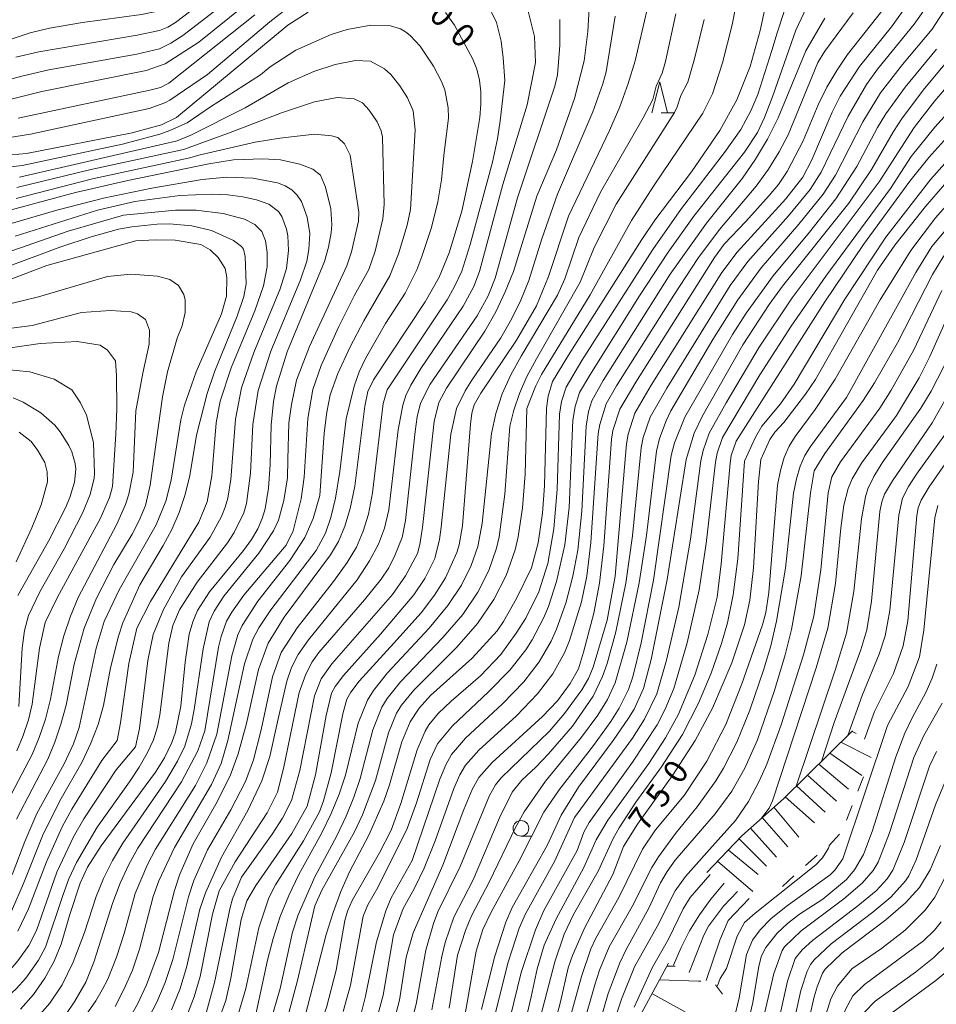
# Model space of a CAD drawing. Units: millimetres. Extents: x -68000 to -66000, y 18000 to 19500.
# Drawn here: x -67456 to -67309, y 18996 to 19154 of the extents above; entities that cross this region are included whole.
import ezdxf

# ---------------------------------------------------------------- set-up
doc = ezdxf.new("R2010")
doc.units = ezdxf.units.MM
for name, color, linetype, lineweight in [('633100_広葉樹林', 7, 'Continuous', 9), ('633200_針葉樹林', 7, 'Continuous', 9), ('710100_等高線（計曲線）', 7, 'Continuous', 20), ('710107_等高線（計曲線）（注記）', 7, 'Continuous', 20), ('710200_等高線（主曲線）', 7, 'Continuous', 9), ('720111_土がけ（崩土）上', 7, 'Continuous', 9), ('720112_土がけ（崩土）下', 7, 'Continuous', 9), ('720199_土がけ（崩土）中', 7, 'Continuous', 9)]:
    doc.layers.add(name, color=color, linetype=linetype, lineweight=lineweight)
doc.styles.add('Style-WORKING', font='txt')

msp = doc.modelspace()

# ---------------------------------------------------------------- linework, layer by layer
at = {"layer": '633100_広葉樹林'}
msp.add_line((-67375.47, 19023.11), (-67373.8, 19023.11), dxfattribs=at)
msp.add_circle((-67375.47, 19024.36), 1.25, dxfattribs=at)
at = {"layer": '633200_針葉樹林'}
msp.add_line((-67353, 19139.07), (-67350.92, 19139.07), dxfattribs=at)
at = {"layer": '633200_針葉樹林', "flags": 128}
msp.add_lwpolyline([(-67354.46, 19139.07), (-67353.21, 19144.07), (-67351.96, 19139.07)], dxfattribs=at)
at = {"layer": '710100_等高線（計曲線）', "flags": 128}
for points in [[(-67456.49, 19147.98), (-67452.77, 19148.85), (-67437.01, 19151.52), (-67433.43, 19152.26), (-67432.1, 19152.81), (-67430.87, 19153.54), (-67420.31, 19161.62)], [(-67410.11, 18994.1), (-67406.7, 19007.35), (-67405.59, 19010.88), (-67404.34, 19014.23), (-67402.94, 19017.4), (-67399.88, 19023.24), (-67397.44, 19028.71), (-67396.53, 19031.31), (-67394.55, 19038.22), (-67393.23, 19041.42), (-67391.81, 19043.6), (-67389.97, 19045.65), (-67383.29, 19051.65), (-67379.3, 19056.03), (-67378.29, 19057.5), (-67376.17, 19061.19), (-67373.77, 19066.12), (-67372.73, 19070.14), (-67372, 19074.91), (-67371.69, 19079.26), (-67371.4, 19091.7), (-67371.1, 19093.63), (-67370.39, 19095.99), (-67367.86, 19100.24), (-67356.11, 19118.76), (-67353.98, 19121.85), (-67348.12, 19129.6), (-67343.59, 19136.26), (-67340.88, 19141.14), (-67338.72, 19146.5), (-67337.1, 19152.28), (-67335.87, 19158.02)], [(-67339.4, 19121.67), (-67335.65, 19125.81), (-67334.18, 19127.59), (-67332.78, 19129.65), (-67330.21, 19134.56), (-67327.79, 19140.36), (-67326.4, 19143.17), (-67324.83, 19145.87), (-67323.1, 19148.45), (-67317.43, 19155.61)], [(-67459.75, 19132.12), (-67454.75, 19132.54), (-67437.79, 19135.86), (-67433.11, 19137.16), (-67430.72, 19138.32), (-67412.86, 19153.12), (-67409.57, 19155.21)], [(-67387.57, 19155.16), (-67386.11, 19153.12), (-67383.2, 19147.7), (-67382.56, 19146.06), (-67382.12, 19144.31), (-67381.9, 19142.43), (-67381.88, 19140.44), (-67382.06, 19138.33), (-67383.23, 19131.29), (-67384.97, 19123.33), (-67386.97, 19116.63), (-67388.6, 19112.75), (-67390.81, 19108.79), (-67399.09, 19096.27), (-67400.05, 19094.37), (-67400.51, 19092.02), (-67402.12, 19079.22), (-67402.86, 19075.64), (-67403.72, 19072.78), (-67404.74, 19070.36), (-67405.99, 19068.2), (-67413.42, 19058.24), (-67416, 19054.06), (-67417.54, 19049.85), (-67419.46, 19041.14)], [(-67360.36, 19154.58), (-67361.81, 19145.63), (-67362.32, 19143.74), (-67363.97, 19139.22), (-67369.6, 19126.02), (-67372.14, 19118.88), (-67374.23, 19112.22), (-67375.5, 19109.05), (-67376.98, 19105.97), (-67378.68, 19103), (-67383.34, 19096.2), (-67384.41, 19094.49), (-67385.8, 19091.69), (-67386.7, 19087.56), (-67388.24, 19072.67), (-67388.53, 19070.68), (-67389.26, 19067.64), (-67390.87, 19064.44), (-67392.65, 19061.81), (-67398, 19055.48)], [(-67369.01, 19026.46), (-67366.24, 19030.94), (-67360.66, 19038.43), (-67358.21, 19042), (-67357.33, 19043.49), (-67355.84, 19046.76), (-67354.6, 19051.41), (-67352.03, 19064.28), (-67348.99, 19083.5), (-67347.7, 19087.69), (-67346.37, 19090.47), (-67339.89, 19101.88), (-67335.67, 19108.37), (-67333.56, 19111.26), (-67322.9, 19124.58), (-67319.25, 19129.99), (-67315.73, 19136.09), (-67314.34, 19138.2), (-67310.75, 19142.97), (-67302.32, 19153.06)], [(-67447.81, 19010.52), (-67446.15, 19015.57), (-67444.96, 19018.14), (-67442.77, 19021.53), (-67434.09, 19033.35), (-67432.65, 19035.65), (-67431.43, 19038.1), (-67430.85, 19039.8), (-67430, 19043.97), (-67429.29, 19051), (-67428.65, 19055.49), (-67428.11, 19057.47), (-67427.34, 19059.3), (-67425.41, 19062.28), (-67419.95, 19068.89), (-67418.68, 19070.67), (-67417.68, 19072.38), (-67416.95, 19074.02), (-67416.48, 19075.58), (-67415.94, 19078.89), (-67415.68, 19082.71), (-67415.54, 19088.98), (-67415.13, 19092.78), (-67414.67, 19095.27), (-67412.98, 19100.78), (-67406.98, 19115.26), (-67406.31, 19117.54), (-67405.91, 19119.83), (-67405.82, 19121.1), (-67405.98, 19123.66), (-67406.81, 19127.15), (-67407.64, 19129.06), (-67408.86, 19130.04), (-67410.91, 19130.85), (-67414.04, 19131.53), (-67416.85, 19131.72), (-67421.54, 19131.56), (-67425.51, 19130.89), (-67438.51, 19128.24), (-67446.89, 19126.3), (-67457.8, 19123.39)], [(-67333.33, 19089.4), (-67329.87, 19093.95), (-67328.26, 19096.33), (-67318.28, 19113.83), (-67315.5, 19117.88), (-67310.62, 19124.05), (-67307.54, 19127.57)], [(-67396, 18992.76), (-67394.94, 18996.81), (-67393.86, 19003.69), (-67392.76, 19007.6), (-67388.01, 19018.45), (-67384.64, 19027.39), (-67383.3, 19030.57), (-67382.21, 19032.49), (-67380.1, 19034.93), (-67372.02, 19042.27), (-67369.61, 19044.78), (-67367.56, 19047.58), (-67366.27, 19049.93), (-67365.43, 19052.58), (-67363.81, 19058.88), (-67362.88, 19063.65), (-67362.19, 19069.67), (-67360.97, 19086.68), (-67360.72, 19088.15), (-67359.64, 19091.54), (-67357.07, 19095.88), (-67344.43, 19115.88), (-67342.89, 19118.01), (-67339.4, 19121.67)], [(-67426.81, 19117.98), (-67430.9, 19118.68), (-67434.07, 19118.69), (-67437.23, 19118.53), (-67451.52, 19114.59), (-67459.84, 19111.47)], [(-67448.73, 19034.7), (-67447.21, 19037.93), (-67446.29, 19040.53), (-67443.59, 19053.26), (-67442.29, 19057.51), (-67439.88, 19062.58), (-67433.97, 19073.02), (-67432.42, 19076.81), (-67431.58, 19080.2), (-67430.02, 19089.83), (-67429.43, 19092.19), (-67427.54, 19097.55), (-67423.51, 19106.86), (-67422.68, 19109.67), (-67422.61, 19112.7), (-67422.91, 19114.14), (-67424.01, 19115.89), (-67425.31, 19117.12), (-67426.81, 19117.98)], [(-67304.78, 19111.49), (-67309.91, 19099.99), (-67311.64, 19096.6), (-67315.28, 19090.54), (-67320.87, 19082.88), (-67322.36, 19080.42), (-67323.01, 19078.84), (-67323.69, 19076.19), (-67324.2, 19072.47), (-67325.04, 19063.63), (-67326.25, 19056.46), (-67328.15, 19050.09), (-67335.12, 19028.79), (-67335.69, 19027.59), (-67336.91, 19025.98)], [(-67456.17, 19061.71), (-67451.25, 19070.38), (-67448.49, 19075.72), (-67447.79, 19077.4), (-67447.05, 19079.84), (-67446.83, 19081.94), (-67446.93, 19082.87), (-67447.5, 19084.74), (-67447.98, 19085.75), (-67449.34, 19087.92), (-67450.22, 19089.02), (-67452.45, 19091), (-67455.29, 19092.69), (-67456.91, 19093.38)], [(-67370.76, 18990.45), (-67369.14, 18996.53), (-67367.89, 19002.01), (-67367.23, 19003.99), (-67365.28, 19008.37), (-67360.76, 19016.94), (-67359.03, 19021.43), (-67356.78, 19025.02), (-67351.15, 19032.81), (-67347.53, 19038.44), (-67344.74, 19043.64), (-67341.64, 19050.9), (-67339.64, 19057.01), (-67338.79, 19060.94), (-67338.18, 19066.13), (-67337.39, 19079.99), (-67336.99, 19083.51), (-67335.57, 19086.7), (-67334.78, 19087.88), (-67333.33, 19089.4)], [(-67341.26, 18993.84), (-67340.5, 18997.2), (-67339.31, 19004.14), (-67338.36, 19006.43), (-67337.14, 19008.07), (-67335.38, 19009.86), (-67332.97, 19011.84), (-67325.91, 19016.9), (-67325.12, 19017.64), (-67323.85, 19019.47), (-67316.72, 19040.86), (-67313.4, 19047.12), (-67311.56, 19051.85), (-67310.88, 19056.13), (-67309.1, 19074.16), (-67308.61, 19076.1)], [(-67398, 19055.48), (-67403.9, 19048.88), (-67405.27, 19047.1), (-67405.86, 19046.03), (-67406.68, 19042.45), (-67408.39, 19032.93), (-67409.77, 19027.89), (-67412.21, 19023.53), (-67418, 19015.18), (-67419.41, 19012.73), (-67420.32, 19009.72), (-67421.97, 19000.32), (-67422.82, 18996.78), (-67424.54, 18991.87)], [(-67419.46, 19041.14), (-67420.81, 19036.29), (-67422.12, 19032.78), (-67424.4, 19028.22), (-67428.05, 19021.88), (-67430.17, 19016.99), (-67431.01, 19014.38), (-67433.57, 19004.45), (-67435.49, 18999.24), (-67436.96, 18996.19), (-67438.62, 18993.26)], [(-67491.67, 18995.13), (-67486.41, 18997.13), (-67467.74, 19005.06), (-67464.96, 19006.71), (-67462.21, 19008.91), (-67460.48, 19010.76), (-67458.74, 19013.41), (-67456.92, 19017.32), (-67455.03, 19022.26), (-67453.1, 19026.73), (-67448.73, 19034.7)], [(-67381.81, 18995.29), (-67379.73, 19003.68), (-67377.91, 19009.3), (-67376.89, 19011.64), (-67371.28, 19021.62), (-67369.01, 19026.46)], [(-67308.2, 19021.63), (-67309.83, 19017.71), (-67311.55, 19014.88), (-67313.79, 19012.43), (-67316.99, 19009.71), (-67323.97, 19004.38), (-67326.67, 19001.76), (-67327.11, 19001.14), (-67327.99, 18998.93), (-67328.43, 18997.34), (-67331.23, 18985.14), (-67332.49, 18981.59), (-67334.45, 18978.35), (-67339.24, 18972.13), (-67342.23, 18967.8), (-67349.7, 18955.12)], [(-67345.12, 19016.93), (-67348.34, 19013.28), (-67349.46, 19011.46), (-67351.81, 19006.58), (-67354.4, 19002.12)], [(-67455.73, 18995.35), (-67453.62, 18997.71), (-67451.82, 19000.32), (-67450.33, 19003.05), (-67449.21, 19005.77), (-67447.81, 19010.52)], [(-67354.4, 19002.12), (-67357.32, 18995.71)]]:
    msp.add_lwpolyline(points, dxfattribs=at)
at = {"layer": '710200_等高線（主曲線）', "flags": 128}
for points in [[(-67366.91, 19026.07), (-67357.59, 19038.79), (-67355.67, 19041.84), (-67353.71, 19045.92), (-67352.11, 19051.31), (-67350.18, 19059.82), (-67348.29, 19070.74), (-67346.65, 19083.28), (-67346.26, 19084.96), (-67345.28, 19087.69), (-67342.58, 19092.56), (-67337.25, 19101.51), (-67331.99, 19109.4), (-67318.01, 19128.02), (-67312.44, 19136.72), (-67309.09, 19141), (-67302.23, 19149.05), (-67299.38, 19153.08), (-67297.91, 19156.78), (-67296.87, 19160.6), (-67293.09, 19179.39)], [(-67396.79, 19171.42), (-67413.04, 19167.76), (-67416.71, 19166.71), (-67420.5, 19164.45), (-67431.48, 19156.46), (-67433.49, 19155.45), (-67436.32, 19154.84), (-67445.76, 19153.56), (-67451.08, 19152.66), (-67454.17, 19151.9), (-67461.63, 19149.45)], [(-67393.56, 19168.51), (-67410.48, 19163.97), (-67414.53, 19162.6), (-67419.04, 19159.72), (-67429.7, 19151.45), (-67431.59, 19150.24), (-67433.42, 19149.33), (-67437.09, 19148.47), (-67451.17, 19145.95), (-67455.52, 19144.95), (-67462.88, 19142.98)], [(-67335.25, 19149.05), (-67334.4, 19151.91), (-67330.98, 19162.36)], [(-67398.42, 19014.87), (-67393.74, 19024.34), (-67392.21, 19028.42), (-67390.04, 19035.37), (-67388.86, 19037.89), (-67386.47, 19040.78), (-67380.65, 19046.22), (-67377.27, 19049.72), (-67374.71, 19052.96), (-67373.68, 19054.56), (-67371.86, 19058.05), (-67371.08, 19059.94), (-67369.76, 19063.93), (-67368.42, 19069.8), (-67367.76, 19075.8), (-67367.16, 19089.8), (-67366.79, 19091.98), (-67366.09, 19094.21), (-67364.45, 19097.03), (-67356.45, 19109.73), (-67351.88, 19116.72), (-67347.75, 19122.52), (-67339.64, 19132.78), (-67337.56, 19135.94), (-67336.42, 19138.35), (-67335.06, 19141.79), (-67331.42, 19152.31), (-67327.47, 19160.68)], [(-67374.54, 19091.69), (-67373.15, 19095.18), (-67372.2, 19097.1), (-67364.37, 19109.91), (-67357.73, 19121.8), (-67354.22, 19127.31), (-67346.31, 19139.02), (-67344.75, 19142.13), (-67343.15, 19147.11), (-67341.6, 19153.17), (-67340.08, 19161.16)], [(-67420.3, 19016.52), (-67415.35, 19023.44), (-67413.72, 19026.01), (-67412.26, 19028.8), (-67410.92, 19033.65), (-67408.55, 19045.58), (-67407.52, 19048.31), (-67405.79, 19050.73), (-67396.07, 19061.84), (-67393.96, 19064.82), (-67392.07, 19068.41), (-67391.68, 19069.85), (-67391.28, 19072.57), (-67389.39, 19089.57), (-67388.66, 19092.65), (-67387.4, 19094.94), (-67381.25, 19104.05), (-67379.51, 19107.15), (-67377.99, 19110.35), (-67376.69, 19113.65), (-67372.93, 19125.71), (-67369.77, 19133.13), (-67366.87, 19141.39), (-67365.36, 19147.39), (-67364.74, 19152.14), (-67364.32, 19159.61)], [(-67414.4, 19041.94), (-67413.01, 19047.97), (-67412.26, 19050.12), (-67411.21, 19052.21), (-67409.54, 19054.56), (-67401.75, 19064.21), (-67399.74, 19067.22), (-67398.33, 19069.9), (-67397.34, 19072.51), (-67396.66, 19075.43), (-67395.15, 19088.26), (-67394.4, 19092.22), (-67393.93, 19093.73), (-67393.15, 19095.39), (-67391.54, 19098.1), (-67384.76, 19108.07), (-67383.04, 19111.24), (-67382.11, 19113.66), (-67378.37, 19127.58), (-67374.45, 19140.37), (-67373.16, 19147.13), (-67373.28, 19151.32), (-67374.79, 19157.37)], [(-67419.74, 19156.32), (-67427.14, 19150.42)], [(-67413.1, 19155.68), (-67415.75, 19153.68), (-67425.73, 19145.22)], [(-67417.12, 19040.16), (-67415.31, 19048.66), (-67413.92, 19052.55), (-67411.37, 19056.51), (-67405.51, 19063.94), (-67403.32, 19067), (-67401.86, 19069.46), (-67400.75, 19072), (-67399.93, 19074.71), (-67399.27, 19078.13), (-67397.56, 19092.48), (-67396.91, 19094.66), (-67387.3, 19109.07), (-67386.16, 19111.1), (-67384.95, 19113.71), (-67383.6, 19117.95), (-67380.04, 19131.14), (-67379.23, 19134.92), (-67378.8, 19137.79), (-67378.06, 19144.24), (-67378.35, 19147.91), (-67378.63, 19150.58), (-67379.38, 19153.54), (-67380.93, 19156.78)], [(-67310.59, 19155.88), (-67312.43, 19153.29), (-67318.31, 19146.08), (-67320.06, 19143.6), (-67323.02, 19138.56), (-67327.32, 19129.57), (-67329.1, 19126.77), (-67332.59, 19122.55), (-67339.08, 19115.24), (-67341.92, 19111.37), (-67352.09, 19094.93), (-67354.74, 19090.3), (-67355.85, 19087.02), (-67356.18, 19085.39), (-67357.6, 19071.27), (-67358.66, 19063.66), (-67360.26, 19055.88), (-67361.66, 19050.78), (-67362.39, 19048.72), (-67363.9, 19045.54), (-67367.22, 19040.73), (-67371.04, 19036.29), (-67373.07, 19034.14), (-67375.35, 19032.06), (-67376.9, 19030.16), (-67378.92, 19026.05), (-67383.11, 19016.11)], [(-67307.21, 19156.1), (-67309.54, 19152.48)], [(-67418.12, 19154.79), (-67431.95, 19143.82)], [(-67409.99, 19049.08), (-67408.93, 19051.04), (-67407.87, 19052.56), (-67400.55, 19060.97), (-67397.86, 19064.29), (-67396.68, 19066.14), (-67395.67, 19068.11), (-67394.54, 19071.01), (-67394, 19073.72), (-67392.46, 19087.98), (-67392.12, 19090.34), (-67391.58, 19092.53), (-67390.04, 19095.55), (-67382.5, 19106.51), (-67380.71, 19109.76), (-67379.61, 19112.55), (-67376, 19125.47), (-67370.02, 19143.36), (-67369.59, 19145.15), (-67369.25, 19149.95), (-67369.25, 19154.04)], [(-67395.84, 19054.02), (-67391.45, 19058.92), (-67389.32, 19061.72), (-67387.57, 19064.53), (-67385.77, 19068.56), (-67385.4, 19069.82), (-67384.85, 19072.85), (-67383.56, 19089.17), (-67383.37, 19090.92), (-67383, 19092.26), (-67381.91, 19094.14), (-67376.21, 19102.65), (-67373, 19108.11), (-67371.07, 19112.84), (-67367.83, 19122.53), (-67361.25, 19136.26), (-67359.64, 19140.06), (-67358.27, 19143.78), (-67357.14, 19147.42), (-67355.29, 19155.44)], [(-67394.38, 19011.53), (-67392.53, 19014.79), (-67390.98, 19017.95), (-67389.22, 19022.37), (-67386.21, 19030.75), (-67385.29, 19032.94), (-67384.38, 19034.5), (-67382.25, 19036.87), (-67376.17, 19042.4), (-67372.8, 19045.91), (-67370.35, 19049.11), (-67368.5, 19052.52), (-67367.68, 19054.49), (-67365.77, 19060.67), (-67364.92, 19064.79), (-67364.29, 19070.17), (-67363.08, 19087.65), (-67362.84, 19089.1), (-67361.79, 19092.43), (-67360.14, 19095.28), (-67350.97, 19109.84), (-67347.1, 19115.71), (-67343.65, 19120.36), (-67337.75, 19127.33), (-67335.77, 19130.05), (-67334.06, 19132.8), (-67332.61, 19135.57), (-67327.87, 19147.13), (-67326.74, 19148.97), (-67322.18, 19155.11)], [(-67392.94, 19019.18), (-67388.48, 19032.23), (-67387.53, 19034.56), (-67386.62, 19036.21), (-67384.37, 19038.82), (-67378.41, 19044.31), (-67375.03, 19047.82), (-67372.53, 19051.04), (-67370.62, 19054.39), (-67369.77, 19056.27), (-67368.3, 19060.45), (-67367.16, 19064.8), (-67366.36, 19068.97), (-67365.72, 19075.21), (-67365.04, 19088.86), (-67364.62, 19091.19), (-67364.12, 19092.9), (-67362.3, 19096.16), (-67351.53, 19113.19), (-67345.72, 19121.4), (-67339.93, 19128.58), (-67337.84, 19131.65), (-67335.94, 19134.87), (-67334.24, 19138.26), (-67329.79, 19149.03), (-67326.74, 19154.25)], [(-67362.74, 19126.38), (-67355.86, 19138.27), (-67354.34, 19141.22), (-67353.81, 19143.34), (-67352.85, 19145.45), (-67352.32, 19147.28), (-67350.62, 19154.95)], [(-67314.18, 19155.46), (-67316.08, 19152.86), (-67321.19, 19146.53), (-67324.28, 19141.73), (-67325.59, 19139.17), (-67328.85, 19131.52), (-67330.3, 19128.74), (-67333, 19125.28), (-67340.79, 19116.76), (-67343.24, 19113.47), (-67354.58, 19095.4), (-67357.19, 19090.92), (-67358.29, 19087.58), (-67358.57, 19086.03), (-67360.37, 19064.77), (-67361.65, 19057.74)], [(-67360.18, 19124.42), (-67350.85, 19139.14), (-67350.41, 19140.03), (-67349.86, 19141.85), (-67348.74, 19143.97), (-67347.62, 19147.71), (-67346.11, 19154.06)], [(-67459.93, 19130.12), (-67455.43, 19130.64), (-67439.38, 19134.04), (-67433.36, 19135.68), (-67431.78, 19136.22), (-67429, 19137.46), (-67425.23, 19140.05), (-67417.24, 19145.15), (-67415.68, 19146.43), (-67411.57, 19149.11), (-67405.89, 19151.63), (-67403.35, 19152.46), (-67399.52, 19153.11), (-67396.39, 19153.03), (-67394.77, 19152.53), (-67393.99, 19152.06), (-67393.21, 19151.45), (-67391.65, 19149.78), (-67389.47, 19146.56), (-67388.19, 19144.12), (-67387.66, 19142.79), (-67387.12, 19139.87), (-67387.1, 19138.27), (-67387.82, 19132.25)], [(-67309.54, 19152.48), (-67314.31, 19146.85), (-67317.81, 19142.3), (-67320.65, 19137.64), (-67325.02, 19129.09), (-67327.03, 19126.04), (-67330.9, 19121.25), (-67336.96, 19114.2), (-67340.68, 19109.09), (-67344.71, 19102.74), (-67351.45, 19091.31), (-67352.21, 19089.71), (-67353.24, 19086.84), (-67353.73, 19084.83), (-67355.35, 19071.32), (-67356.5, 19063.73), (-67358.52, 19054.18), (-67360.36, 19047.71), (-67361.61, 19045), (-67363.16, 19042.52), (-67365.74, 19039), (-67371.51, 19031.94), (-67374.94, 19026.98), (-67376.36, 19024.5), (-67380.58, 19015.7), (-67383.4, 19010.34), (-67384.37, 19007.99), (-67385.64, 19004.01)], [(-67427.14, 19150.42), (-67432.53, 19146.93), (-67435.59, 19145.84), (-67452.29, 19142.47), (-67458.91, 19140.83)], [(-67308.85, 19149.27), (-67313.89, 19143.21), (-67316.96, 19138.9), (-67318.28, 19136.73), (-67321.62, 19130.47), (-67324.97, 19125.31), (-67329.2, 19119.96), (-67335.04, 19112.96), (-67339.34, 19106.96), (-67341.55, 19103.52), (-67349.22, 19090.29), (-67350.86, 19086.16), (-67351.36, 19084.16), (-67354.22, 19064.13), (-67356.22, 19054.09), (-67357.52, 19048.67), (-67358.22, 19046.64), (-67359.71, 19043.61), (-67361.06, 19041.46), (-67363.83, 19037.66)], [(-67403.72, 19009.56), (-67403.28, 19011.09), (-67402.56, 19012.79), (-67398.18, 19020.41), (-67396.27, 19024.09), (-67394.72, 19028.35), (-67392.09, 19036.94), (-67390.82, 19039.93), (-67390.22, 19040.95), (-67388.74, 19042.75), (-67386.68, 19044.74), (-67381.98, 19048.79), (-67378.72, 19052.25), (-67376.25, 19055.63), (-67374.71, 19058.06), (-67372.63, 19062.28), (-67371.15, 19066.81), (-67370.19, 19072.4), (-67369.66, 19078.68), (-67369.28, 19090.75), (-67368.95, 19092.8), (-67368.24, 19095.1), (-67365.7, 19099.37), (-67354.3, 19117.19), (-67349.72, 19123.73), (-67342.85, 19132.71), (-67340.23, 19136.39), (-67338.6, 19139.42), (-67337.51, 19142.01), (-67335.25, 19149.05)], [(-67407.7, 19077.72), (-67407, 19087.7), (-67406.61, 19091.1), (-67406.06, 19093.88), (-67404.84, 19097.3), (-67402.87, 19101.54), (-67400.68, 19105.73), (-67396.48, 19112.96), (-67395.1, 19116.48), (-67393.73, 19121.06), (-67393.16, 19123.56), (-67392.44, 19136.33), (-67392.77, 19139.41), (-67393.68, 19141.5), (-67394.87, 19143.39), (-67396.31, 19145.22), (-67397.34, 19146.14), (-67399.59, 19147.34), (-67402.01, 19147.46), (-67405.26, 19146.81), (-67408.68, 19145.69), (-67412.78, 19143.9), (-67419.72, 19139.9), (-67428.42, 19135.48), (-67430.62, 19134.56), (-67455.89, 19128.78)], [(-67425.73, 19145.22), (-67431.77, 19141.1), (-67432.56, 19140.66), (-67435.1, 19139.77), (-67454.12, 19135.64), (-67460.2, 19134.7)], [(-67366.48, 19020.79), (-67365.39, 19023.76), (-67364.56, 19025.31), (-67357.59, 19034.95), (-67353.64, 19040.97), (-67352.33, 19043.46), (-67350.98, 19046.76), (-67348.83, 19054.1), (-67346.92, 19062.59), (-67345.75, 19070.02), (-67344.3, 19083.08), (-67344.01, 19084.52), (-67343.14, 19087.01), (-67337.16, 19097.06), (-67332.16, 19104.89), (-67326.61, 19112.89), (-67316.21, 19126.95), (-67312.91, 19132.08), (-67309.11, 19136.76), (-67300.86, 19145.92)], [(-67431.95, 19143.82), (-67433.29, 19143.14), (-67434.99, 19142.72), (-67456.11, 19138.21)], [(-67413.1, 19069.78), (-67411.99, 19072.03), (-67410.7, 19077.18), (-67410.23, 19080.64), (-67409.65, 19090.07), (-67408.82, 19094.74), (-67407.49, 19098.58), (-67404.69, 19104.81), (-67402.23, 19109.75), (-67399.87, 19113.96), (-67398.85, 19116.9), (-67397.61, 19122.08), (-67397.42, 19124.4), (-67397.67, 19135.19), (-67397.87, 19136.17), (-67398.51, 19137.61), (-67399.8, 19139.52), (-67400.86, 19140.67), (-67402.21, 19141.32), (-67404.96, 19141.56), (-67408.56, 19140.85), (-67413.88, 19139.08), (-67422.38, 19135.83), (-67429.6, 19133.22), (-67444.63, 19129.95), (-67456.28, 19127.1)], [(-67373.84, 18997.34), (-67372.89, 19001.84), (-67371.75, 19005.64), (-67369.85, 19009.83), (-67365.4, 19018.06), (-67363.42, 19022.54), (-67361.56, 19025.66), (-67354.97, 19034.77), (-67352.3, 19038.89), (-67350.23, 19042.66), (-67347.58, 19048.92), (-67345.48, 19055.45), (-67344.01, 19061.44), (-67343.37, 19066.76), (-67341.95, 19082.9), (-67341.74, 19084.13), (-67340.96, 19086.44), (-67326.75, 19108.78), (-67320.54, 19117.96), (-67313.1, 19128.1), (-67310.09, 19131.92), (-67307.68, 19134.6), (-67302.93, 19139.41)], [(-67412.83, 19083.48), (-67412.67, 19089.39), (-67412.28, 19092.32), (-67411.47, 19096.23), (-67409.38, 19101.6), (-67403.41, 19114.52), (-67402.64, 19116.8), (-67401.51, 19121.69), (-67401.46, 19123.15), (-67402.88, 19132.31), (-67403.79, 19134.11), (-67404.84, 19135.11), (-67405.86, 19135.37), (-67408.56, 19135.65), (-67414.11, 19135), (-67418.07, 19134.35), (-67427.14, 19132.27), (-67428.54, 19131.87), (-67444.18, 19128.52), (-67456.41, 19125.35)], [(-67339.61, 19083.25), (-67337.88, 19087.05), (-67336.84, 19088.84), (-67333.87, 19092.44), (-67331.69, 19095.55), (-67323.55, 19109.21), (-67316.96, 19119.12), (-67309.73, 19128.44), (-67304.82, 19133.94)], [(-67387.82, 19132.25), (-67388.22, 19128.31), (-67388.78, 19124.83), (-67389.83, 19120.69), (-67391.34, 19116.06), (-67392.19, 19113.92), (-67394.06, 19110.16), (-67397.17, 19105.28), (-67400.38, 19099.68), (-67401.39, 19097.57), (-67402.24, 19095.25), (-67403.48, 19089.99), (-67404.51, 19081.57), (-67405.21, 19077.3), (-67405.97, 19074.17), (-67406.8, 19071.69), (-67408.29, 19068.88), (-67415.58, 19059.41), (-67417.5, 19056.53), (-67418.48, 19054.7), (-67419.81, 19050.71), (-67422.45, 19038.45), (-67423.53, 19034.77), (-67425.1, 19031.37), (-67431, 19021.27), (-67433.54, 19015.92), (-67434.42, 19013.45), (-67436.61, 19005), (-67437.78, 19001.62), (-67439.08, 18998.62), (-67440.56, 18995.79)], [(-67430.23, 19059.39), (-67427.41, 19063.8), (-67422.54, 19070.11), (-67421.44, 19071.79), (-67419.91, 19074.95), (-67419.48, 19076.43), (-67418.82, 19081.3), (-67418.48, 19089.1), (-67417.61, 19094.57), (-67415.57, 19100.85), (-67410.8, 19112.28), (-67409.81, 19115.3), (-67409.46, 19117.16), (-67409.34, 19119.72), (-67409.73, 19122.33), (-67410.65, 19124.87), (-67411.36, 19125.9), (-67412.23, 19126.74), (-67413.28, 19127.38), (-67414.49, 19127.83), (-67418.48, 19128.59), (-67422.64, 19128.76), (-67426.58, 19128.39), (-67434.66, 19127), (-67442.42, 19125.41), (-67449.9, 19123.48), (-67457.19, 19121.35)], [(-67429.91, 19064.66), (-67425.32, 19071.06), (-67423.48, 19074.36), (-67422.88, 19075.87), (-67422.49, 19077.28), (-67422, 19080.3), (-67421.24, 19089.95), (-67420.29, 19095.01), (-67418.33, 19100.66), (-67414.06, 19110.86), (-67413.07, 19114.1), (-67412.74, 19117.01), (-67412.87, 19119.35), (-67413.09, 19120.44), (-67413.82, 19122.43), (-67414.37, 19123.24), (-67415.88, 19124.44), (-67417.88, 19125.14), (-67420.08, 19125.62), (-67422.45, 19125.93), (-67425.15, 19126.06), (-67430.16, 19125.82), (-67437.38, 19124.85), (-67443.38, 19123.49), (-67456.58, 19119.31)], [(-67418.01, 18994.31), (-67416.09, 19003.2), (-67415.2, 19006.72), (-67414.07, 19010.2), (-67412.71, 19013.61), (-67411.1, 19016.97), (-67407.44, 19023.53), (-67405.89, 19026.71), (-67404.61, 19029.83), (-67403.61, 19032.88), (-67401.57, 19041.23), (-67400.08, 19044.91), (-67399.1, 19046.47), (-67396.86, 19049.31), (-67390.19, 19056.47), (-67387.18, 19060.07), (-67384.99, 19063.37), (-67383.45, 19066.48), (-67382.4, 19069.55), (-67381.69, 19073.24), (-67380.22, 19087.68), (-67379.5, 19090.87), (-67378.46, 19094), (-67377.11, 19097.06), (-67375.45, 19100.05), (-67369.62, 19109.83), (-67368.46, 19112.48), (-67366.18, 19119.07), (-67362.74, 19126.38)], [(-67415.62, 18993.32), (-67414.1, 18998.66), (-67412.13, 19007.69), (-67411.21, 19010.51), (-67408.54, 19016.58), (-67405, 19023.13), (-67403.49, 19026.31), (-67402.25, 19029.38), (-67401.26, 19032.34), (-67399.23, 19040.17), (-67397.76, 19043.8), (-67396.92, 19045.17), (-67394.78, 19047.86), (-67387.99, 19054.93), (-67384.81, 19058.65), (-67382.4, 19062.2), (-67380.64, 19065.7), (-67379.4, 19069.28), (-67378.99, 19071.09), (-67378.08, 19077.94), (-67377.23, 19088.82), (-67376.64, 19091.4), (-67375.73, 19094.06), (-67374.52, 19096.8), (-67373, 19099.64), (-67365.97, 19111.9), (-67363.71, 19117.49), (-67360.18, 19124.42)], [(-67349.31, 19029.64), (-67345.65, 19035.13), (-67342.62, 19041.01), (-67340.03, 19047.51), (-67336.75, 19057), (-67336.23, 19058.97), (-67335.71, 19062.19), (-67334.34, 19079.38), (-67333.88, 19081.73), (-67333.25, 19083.81), (-67332.45, 19085.62), (-67331.48, 19087.16), (-67328.27, 19091.52), (-67325.08, 19096.37), (-67317.9, 19109.08), (-67312.93, 19117.02), (-67309, 19122.24), (-67306.18, 19125.45)], [(-67458.03, 19116.63), (-67448.05, 19120.11), (-67439.22, 19122.69)], [(-67439.22, 19122.69), (-67430.87, 19123.49), (-67427.55, 19123.47), (-67423.2, 19122.94), (-67419.79, 19122.04), (-67418.13, 19121.18), (-67417.02, 19120.03), (-67416.45, 19118.58), (-67416.18, 19116.69), (-67416.18, 19114.36), (-67416.74, 19111.32), (-67418.13, 19107.32), (-67421.95, 19098.21), (-67423.68, 19092.82), (-67424.35, 19089.36), (-67425.06, 19080.9), (-67425.78, 19076.69), (-67427.14, 19073.47), (-67434.87, 19060.7), (-67437.04, 19056.43), (-67438.37, 19050.81), (-67439.67, 19041.25), (-67440.24, 19038.45), (-67442.67, 19035.21), (-67447.46, 19027.43), (-67449.01, 19024.58), (-67451.57, 19019), (-67454.41, 19011.45), (-67456.16, 19007.89)], [(-67323.28, 19093.45), (-67312.17, 19113.48), (-67309.59, 19117.65), (-67304.82, 19123.33)], [(-67436.57, 19063.42), (-67432.82, 19069.69), (-67431.43, 19072.28), (-67430.25, 19075.01), (-67429.29, 19077.9), (-67428.54, 19080.93), (-67427.48, 19087.4), (-67425.79, 19094.1), (-67424.62, 19097.53), (-67420.98, 19106.48), (-67419.91, 19109.62), (-67419.55, 19111.68), (-67419.7, 19116.03), (-67419.98, 19117.21), (-67420.27, 19117.65), (-67421.54, 19118.61), (-67425.09, 19120.22), (-67428.22, 19120.95), (-67431.85, 19121.26), (-67433.82, 19121.24), (-67437.89, 19120.82), (-67440.01, 19120.4), (-67444.41, 19119.2), (-67449.26, 19117.59), (-67457.43, 19114.56)], [(-67289.14, 19121.74), (-67296.39, 19114.86), (-67298.27, 19112.85), (-67299.32, 19111.43), (-67300.48, 19108.99), (-67304.45, 19098.9), (-67305.97, 19095.66), (-67309.53, 19089.37), (-67315.91, 19080.08), (-67317.16, 19077.94), (-67317.62, 19076.69), (-67317.93, 19075.18), (-67319.24, 19060.77), (-67320.01, 19056.21), (-67320.98, 19052.99), (-67325.24, 19041.35), (-67327.29, 19035.09)], [(-67307.67, 19116.13), (-67309.48, 19113.15), (-67315.09, 19102.18), (-67318.76, 19095.78), (-67320.6, 19092.95), (-67326.77, 19084.48), (-67328.44, 19081.69), (-67329.07, 19078.13), (-67330.54, 19064.86), (-67332.1, 19056.22), (-67333.1, 19052.15), (-67334.82, 19046.46), (-67337.56, 19038.57), (-67339.55, 19034), (-67341.64, 19030.3), (-67344.31, 19026.68), (-67350.73, 19019.28), (-67352.05, 19017.43), (-67353.09, 19015.62), (-67354.95, 19011.54), (-67358.61, 19004.93), (-67359.62, 19002.78), (-67361.48, 18997.86), (-67364.39, 18987.88)], [(-67462.75, 19107.16), (-67452.82, 19109.59), (-67441.78, 19112.81), (-67438.05, 19113.22), (-67433.75, 19112.9), (-67431.75, 19112.33), (-67430.36, 19111.37), (-67429.52, 19109.95), (-67429.31, 19109.06), (-67429.29, 19107.08), (-67429.82, 19104.94), (-67430.61, 19102.93), (-67432.13, 19097.57), (-67432.96, 19093.53), (-67434.9, 19079.37), (-67435.69, 19076.14), (-67436.68, 19073.74), (-67437.81, 19071.5), (-67440.76, 19066.64)], [(-67307.98, 19110.59), (-67312.5, 19101.08), (-67316.09, 19094.62), (-67317.94, 19091.75), (-67324.25, 19083.14), (-67325.63, 19080.71), (-67326.19, 19078.14), (-67327.41, 19065.78), (-67328.5, 19058.36), (-67330.16, 19052.18), (-67333.76, 19040.95), (-67336.04, 19034.66), (-67337.21, 19032.03), (-67338.99, 19028.65), (-67341.07, 19025.64), (-67345.23, 19020.97)], [(-67437.96, 19107.15), (-67441.26, 19107.37), (-67445.93, 19107.06), (-67453.85, 19105), (-67465, 19103.51), (-67471.49, 19102.38), (-67476.7, 19101.21), (-67484.92, 19098.37), (-67502.14, 19093.71), (-67510.13, 19091.15), (-67524.09, 19086.02), (-67527, 19084.37), (-67529.11, 19083.43), (-67533.57, 19081.99), (-67536.37, 19081.31), (-67539.84, 19080.85), (-67541.67, 19080.94), (-67559.89, 19084.44), (-67564.19, 19084.88), (-67567.86, 19084.91), (-67571.83, 19084.58), (-67578.41, 19083.43), (-67583.27, 19082.21), (-67592.4, 19079.5)], [(-67458.81, 19026.75), (-67453.83, 19036.18), (-67452.7, 19038.91), (-67451.72, 19041.87), (-67450.91, 19045.06), (-67449.61, 19051.93), (-67448.76, 19055.23), (-67447.71, 19058.37), (-67446.46, 19061.35), (-67440.26, 19073.15), (-67438.88, 19076.29), (-67438.37, 19077.92), (-67437.67, 19081.45), (-67437.23, 19091.31), (-67436.12, 19097.33), (-67435.09, 19102), (-67435.01, 19104.21), (-67435.65, 19105.95), (-67436.94, 19106.86), (-67437.96, 19107.15)], [(-67456.33, 19036.79), (-67455.27, 19039.24), (-67454.43, 19041.73), (-67453.83, 19044.27), (-67452.67, 19053.22), (-67451.76, 19057.36), (-67449.81, 19061.42), (-67442.92, 19073.96), (-67441.46, 19077.4), (-67440.97, 19079.17), (-67440.44, 19087.56), (-67440.25, 19091.61), (-67440.31, 19096.91), (-67440.51, 19099.3), (-67441.77, 19101.03), (-67442.96, 19101.82), (-67446.61, 19102.41), (-67452.58, 19102.08), (-67468.76, 19099.76)], [(-67306.66, 19100.37), (-67309.69, 19094.44), (-67311.36, 19091.72), (-67317.54, 19082.98), (-67318.91, 19080.77), (-67319.87, 19078.8), (-67320.25, 19077.5), (-67320.87, 19073.96), (-67322.11, 19062.35), (-67323.25, 19055.64), (-67325.04, 19049.88), (-67331.34, 19031.11)], [(-67458.61, 19097.97), (-67454.24, 19097.57), (-67450.32, 19096.38), (-67447.47, 19094.66), (-67446.08, 19092.6), (-67445.15, 19090.61), (-67444.03, 19086.24), (-67443.83, 19081.26), (-67443.9, 19080.5), (-67444.53, 19077.87), (-67445.75, 19074.87), (-67448.72, 19069.15), (-67452.61, 19062.28), (-67454.46, 19058.5), (-67455.08, 19056.06), (-67455.43, 19053.24), (-67456.01, 19043.89)], [(-67367.39, 18986.22), (-67363.64, 18999.26), (-67362.86, 19001.61), (-67361.34, 19005.35), (-67357.66, 19011.81), (-67354.46, 19018.1), (-67353.43, 19019.78), (-67350.69, 19023.55), (-67347.22, 19027.78), (-67344.22, 19031.96), (-67342.98, 19033.99), (-67340.86, 19038.17), (-67338.78, 19043.32), (-67336.57, 19049.74), (-67335.42, 19053.62), (-67334.48, 19057.55), (-67333.03, 19066.05), (-67331.76, 19078.12), (-67331.3, 19080.42), (-67330.7, 19082.43), (-67329.96, 19084.15), (-67329.07, 19085.58), (-67323.28, 19093.45)], [(-67412.71, 18994.78), (-67411.3, 18999.98), (-67408.5, 19011.91), (-67407.38, 19014.44), (-67402.17, 19023.77), (-67400.86, 19026.52), (-67398.8, 19032.01), (-67396.71, 19039.67), (-67395.42, 19042.83), (-67394.62, 19044.11), (-67392.66, 19046.5), (-67385.78, 19053.39), (-67382.43, 19057.22), (-67379.81, 19061.03), (-67377.82, 19064.92), (-67376.41, 19069.01), (-67375.91, 19071.12), (-67375.21, 19075.76), (-67374.8, 19081.12), (-67374.54, 19091.69)], [(-67303.96, 19092.35), (-67312.04, 19081.16), (-67313.33, 19079.18), (-67314.31, 19077.27), (-67314.89, 19074.58), (-67316.32, 19059.27), (-67317.05, 19055.24), (-67318.03, 19052.26), (-67320.74, 19045.65), (-67323.06, 19039.24)], [(-67456.42, 19067.06), (-67453.89, 19072.53), (-67452.39, 19076.23), (-67451.4, 19079.9), (-67451.43, 19081.51), (-67451.83, 19082.99), (-67452.94, 19084.93), (-67454.03, 19086.4), (-67455.93, 19087.86)], [(-67304.53, 19087.03), (-67310.03, 19079.13), (-67311.32, 19076.98), (-67311.77, 19075.77), (-67312.01, 19074.53), (-67313.44, 19057.62), (-67314.21, 19053.6), (-67315.74, 19049.18), (-67318.76, 19043.1), (-67320.4, 19038.63)], [(-67453.31, 18993.7), (-67451, 18996.35), (-67449.04, 18999.26), (-67447.25, 19002.88), (-67445.48, 19007.66), (-67443.61, 19013.42), (-67442.4, 19016.33), (-67440.96, 19019.18), (-67439.3, 19022), (-67432.48, 19031.88), (-67430.56, 19035.1), (-67429.37, 19037.52), (-67428.31, 19041.13), (-67427.86, 19043.41), (-67426.44, 19053.16), (-67425.46, 19057.48), (-67424.65, 19059.18), (-67423.11, 19061.56), (-67417.48, 19068.45), (-67415.13, 19072.06), (-67414.35, 19073.76), (-67413.49, 19076.92), (-67412.9, 19080.55), (-67412.83, 19083.48)], [(-67373.56, 18989.44), (-67370.03, 19002.93), (-67368.54, 19007.37), (-67367.02, 19010.52), (-67363.09, 19017.49), (-67360.7, 19022.71), (-67359.73, 19024.46), (-67357.05, 19028.55), (-67352.91, 19034.22), (-67349.59, 19039.42), (-67347, 19044.42), (-67344.97, 19049.26), (-67343.32, 19054.01), (-67342.36, 19057.33), (-67341.42, 19061.82), (-67340.71, 19067.56), (-67339.61, 19083.25)], [(-67446.08, 18993.17), (-67443.65, 18996.7), (-67442.63, 18998.45), (-67441.74, 19000.19), (-67440.32, 19003.68), (-67439.08, 19007.49), (-67437.34, 19013.9), (-67435.38, 19018.57), (-67434.06, 19021.01), (-67427.67, 19031.22), (-67425.84, 19034.84), (-67424.23, 19039.44), (-67421.83, 19052.04), (-67420.85, 19055.4), (-67420.19, 19056.87), (-67417.65, 19060.77), (-67412.53, 19067.31), (-67410.1, 19071), (-67408.77, 19074.03), (-67407.7, 19077.72)], [(-67448.47, 18994.51), (-67447.03, 18996.65), (-67445.26, 18999.69), (-67443.96, 19002.9), (-67440.93, 19012.48), (-67439.73, 19015.54), (-67438.38, 19018.43), (-67436.88, 19021.16), (-67429.92, 19031.79), (-67427.3, 19036.76), (-67426.17, 19040), (-67423.96, 19053.43), (-67423.55, 19055.12), (-67422.67, 19057.55), (-67421.84, 19059.02), (-67419.91, 19061.75), (-67413.1, 19069.78)], [(-67440.76, 19066.64), (-67443.52, 19061.25), (-67445.52, 19056.44), (-67447.11, 19050.66), (-67448.42, 19044.13), (-67449.24, 19041.04), (-67450.22, 19038.15), (-67451.36, 19035.46), (-67456.36, 19025.81)], [(-67464.92, 18996.07), (-67461.78, 18997.9), (-67459.8, 18999.41), (-67457.31, 19001.71), (-67456.13, 19003.09), (-67454.4, 19005.57), (-67453.15, 19007.97), (-67449.87, 19017.31), (-67447.2, 19023), (-67445.55, 19025.89), (-67440.37, 19033.76), (-67437.3, 19037.44), (-67436.65, 19040.38), (-67435.32, 19051.27), (-67434.46, 19055.44), (-67432.8, 19059.44), (-67429.91, 19064.66)], [(-67485.61, 18994.43), (-67477.07, 18998.24), (-67466.21, 19002.56), (-67463.21, 19004.16), (-67461.18, 19005.9), (-67459.57, 19007.65), (-67457.89, 19009.91), (-67457.02, 19011.46), (-67455.22, 19015.51), (-67452.07, 19023.44), (-67449.18, 19029.12), (-67445.82, 19035.01), (-67444.43, 19038.01), (-67443.29, 19041.03), (-67442.41, 19044.07), (-67441.26, 19050.09), (-67440.03, 19055.16), (-67439.33, 19057.28), (-67436.57, 19063.42)], [(-67460.65, 18995.08), (-67458.35, 18996.84), (-67456.39, 18998.64), (-67454.85, 19000.32), (-67452.82, 19003.22), (-67451.7, 19005.29), (-67448.89, 19013.73), (-67447.96, 19016.25), (-67446.74, 19018.9), (-67443.42, 19024.57), (-67438.26, 19031.81), (-67436.67, 19034.15), (-67435.39, 19036.4), (-67434.41, 19038.56), (-67433.74, 19040.62), (-67433.37, 19042.58), (-67431.93, 19054.04), (-67431.27, 19056.88), (-67430.23, 19059.39)], [(-67361.65, 19057.74), (-67363.88, 19050.21), (-67364.63, 19048.39), (-67365.7, 19046.56), (-67368.51, 19042.77), (-67370.91, 19039.96), (-67378.66, 19032.47), (-67379.55, 19031.32), (-67380.5, 19029.64), (-67385.21, 19018.24), (-67388.79, 19010.96), (-67389.51, 19009.12), (-67390.71, 19004.84), (-67392.3, 18996.16), (-67393.16, 18992.67)], [(-67421.1, 18993.6), (-67419.58, 18998.69), (-67417.5, 19008.42), (-67415.88, 19013.21), (-67414.84, 19015.32), (-67410.34, 19022.33), (-67407.78, 19027), (-67407.12, 19028.76), (-67405.91, 19033.24), (-67404.05, 19042.73), (-67403.4, 19045.08), (-67402.77, 19046.18), (-67401.39, 19047.93), (-67395.84, 19054.02)], [(-67308.79, 19050.67), (-67309.51, 19048.42), (-67310.53, 19046.11), (-67312.71, 19042.2), (-67313.93, 19039.64), (-67315.35, 19035.81), (-67319.18, 19023.83), (-67320.54, 19020.16), (-67321.99, 19017.7), (-67323.29, 19016.14), (-67327.08, 19013.01)], [(-67429.13, 18994.05), (-67427.85, 18997.35), (-67426.9, 19000.59), (-67424.92, 19010.6), (-67423.86, 19014.32), (-67421.29, 19019.01), (-67416.18, 19026.83), (-67414.49, 19030.13), (-67413.53, 19033.93), (-67411.03, 19046.12), (-67409.99, 19049.08)], [(-67307.94, 19044.42), (-67310.88, 19039.22), (-67312.49, 19035.74), (-67316.36, 19023.63), (-67318.2, 19018.94), (-67318.97, 19017.62), (-67320.75, 19015.55), (-67323.7, 19013.05), (-67330.55, 19007.9), (-67333.19, 19005.35), (-67333.6, 19004.76), (-67334.9, 19001.06), (-67337.32, 18990.77), (-67338.88, 18985.64), (-67341.33, 18981.06), (-67345.52, 18975.17), (-67347.75, 18971.67), (-67352.48, 18962.42)], [(-67431.49, 18995.27), (-67430.18, 18998.5), (-67429.1, 19002.02), (-67426.94, 19011.41), (-67426.07, 19014.03), (-67423.48, 19019.74), (-67419.27, 19027.23), (-67417.02, 19031.95), (-67415.75, 19035.85), (-67414.4, 19041.94)], [(-67436.38, 18991.68), (-67433.84, 18996.49), (-67432.51, 18999.66), (-67431.31, 19003.31), (-67428.79, 19013.36), (-67427.94, 19016), (-67425.75, 19020.93), (-67421.97, 19027.31), (-67419.64, 19031.84), (-67418.36, 19035.32), (-67417.12, 19040.16)], [(-67363.83, 19037.66), (-67369.37, 19030.51), (-67371.78, 19026.96), (-67375.77, 19019.15), (-67380.27, 19010.94), (-67381.59, 19008.16), (-67382.63, 19004.67), (-67384.63, 18993.36)], [(-67308.85, 19036.69), (-67309.94, 19034.34), (-67314.03, 19022.07), (-67315.85, 19017.65), (-67316.77, 19016.24), (-67318.52, 19014.35), (-67321.43, 19011.92), (-67328.75, 19006.4), (-67330.38, 19004.9), (-67331.49, 19003.51), (-67332.72, 18999.86), (-67334.87, 18990.23), (-67335.89, 18986.28), (-67338.21, 18981.21), (-67339.3, 18979.52), (-67344.8, 18972.07), (-67347.7, 18967.24), (-67350.86, 18961.47), (-67354.19, 18956.21), (-67362.19, 18946.08), (-67366.47, 18939.24)], [(-67306.77, 19033.51), (-67308.98, 19028.15), (-67312.09, 19019.3), (-67313.29, 19016.73), (-67313.81, 19015.93), (-67316.15, 19013.34), (-67319.05, 19010.94), (-67325.74, 19005.86), (-67328.46, 19003.3), (-67329.03, 19002.55), (-67329.57, 19001.48), (-67330.59, 18998.38), (-67332.32, 18990.6), (-67333.54, 18986.16), (-67334.78, 18983), (-67336.62, 18979.25)], [(-67369.35, 18987.62), (-67365.77, 19000.62), (-67364.25, 19005.02), (-67363.49, 19006.74), (-67359.79, 19013.25), (-67355.96, 19021.04), (-67353.88, 19024.12), (-67349.31, 19029.64)], [(-67379.65, 18994.42), (-67377.52, 19002.88), (-67375.74, 19008.37), (-67374.75, 19010.65), (-67370.08, 19019.06), (-67366.91, 19026.07)], [(-67326, 19021.66), (-67326.16, 19021.19), (-67327.14, 19019.61), (-67328.2, 19018.5), (-67337.93, 19010.77), (-67339.64, 19009.24), (-67340.79, 19007.06), (-67342.54, 19001.87)], [(-67377.81, 18991.64), (-67375.46, 19001.25), (-67373.15, 19008.1), (-67371.8, 19011.17), (-67366.48, 19020.79)], [(-67345.23, 19020.97), (-67349.09, 19016.61), (-67350.75, 19014.35), (-67353.56, 19008.73), (-67357.28, 19002.17), (-67359.36, 18996.97), (-67364.12, 18982.76)], [(-67401.22, 18994.26), (-67400.41, 18997.43), (-67398.62, 19006.18), (-67397.14, 19011.15), (-67396.29, 19013.22), (-67392.94, 19019.18)], [(-67307.26, 19016.97), (-67309.09, 19013.33), (-67310.68, 19011.23), (-67313.88, 19008.05), (-67317.65, 19005.08), (-67322.44, 19001.84)], [(-67425.91, 18994.96), (-67424.59, 18999.64), (-67422.12, 19011.68), (-67421.71, 19013.04), (-67420.3, 19016.52)], [(-67383.11, 19016.11), (-67386.21, 19010.11), (-67387.62, 19006.06), (-67388.18, 19003.79), (-67389.74, 18995.25)], [(-67342.9, 19015.57), (-67345.04, 19013.01), (-67346.84, 19010.49), (-67348.43, 19007.91), (-67349.78, 19005.26), (-67351.02, 19002.4)], [(-67403.96, 18994.98), (-67402.83, 18999.23), (-67400.75, 19010.27), (-67400.03, 19012.07), (-67398.42, 19014.87)], [(-67340.73, 19014.23), (-67342.99, 19011.86), (-67345.38, 19008.65), (-67346.13, 19007.22), (-67348.51, 19001.23)], [(-67338.89, 19013.11), (-67342.25, 19009.6), (-67343.56, 19006.44), (-67345.79, 18999.97)], [(-67327.08, 19013.01), (-67330.82, 19010.59), (-67332.73, 19009.11), (-67334.4, 19007.53), (-67336.23, 19005.25), (-67336.88, 19003.92), (-67337.32, 19002.24), (-67338.3, 18996.43), (-67339.07, 18993.02)], [(-67398.62, 18993.65), (-67397.57, 18997.61), (-67395.9, 19007.3), (-67394.38, 19011.53)], [(-67468.39, 18942.92), (-67457.73, 18948.47), (-67453.18, 18950.31), (-67450.78, 18950.74), (-67449.47, 18950.78), (-67442.71, 18950.12), (-67437.94, 18950.27), (-67435.32, 18950.02), (-67433.28, 18950.19), (-67431.36, 18950.66), (-67429.83, 18951.37), (-67428.61, 18952.29), (-67426.28, 18954.48), (-67423.82, 18957.21), (-67421.3, 18960.51), (-67418.51, 18964.95), (-67416.59, 18968.84), (-67414.75, 18973.77), (-67411.18, 18984.63), (-67407.81, 18992.45), (-67406.63, 18995.64), (-67405.12, 19001.63), (-67403.72, 19009.56)], [(-67308.11, 19009.38), (-67309.16, 19008.02), (-67310.93, 19006.33), (-67320.37, 18999.33), (-67322.23, 18997.52), (-67323.45, 18995.31), (-67324.22, 18993.24), (-67325.02, 18990.32), (-67326.76, 18982.52), (-67327.74, 18979.29), (-67328.9, 18976.64), (-67329.72, 18975.26), (-67331.94, 18972.24), (-67334.82, 18968.81), (-67337.82, 18964.41), (-67345.2, 18950.74), (-67346.94, 18948.75), (-67356.19, 18939.91), (-67358.07, 18937.46), (-67359.04, 18935.22), (-67359.55, 18932.75), (-67359.58, 18931.08), (-67359.24, 18928.15)], [(-67307.27, 19005.59), (-67309.25, 19003.64), (-67312.22, 19001.29), (-67318.66, 18996.62), (-67320.46, 18994.85), (-67321.55, 18992.3), (-67324.23, 18981.92), (-67325.39, 18978.06), (-67326.53, 18975.17), (-67327.36, 18973.71), (-67329.63, 18970.61), (-67332.62, 18967.15), (-67335.62, 18962.71), (-67337.08, 18960.09), (-67341.43, 18951.12), (-67342.61, 18948.99), (-67344.26, 18947.12), (-67351.91, 18940.26), (-67354.65, 18937.61), (-67356.15, 18935.28), (-67356.59, 18933.46)], [(-67385.64, 19004.01), (-67386.96, 18995.52)], [(-67305.42, 19002.92), (-67308.96, 18999.94), (-67316.87, 18994.15)], [(-67342.54, 19001.87), (-67343.52, 19000.3), (-67343.96, 18999.11)], [(-67322.44, 19001.84), (-67324.7, 18999.03), (-67325.77, 18997.02), (-67326.78, 18993.74)], [(-67375.37, 18990.74), (-67373.84, 18997.34)]]:
    msp.add_lwpolyline(points, dxfattribs=at)
at = {"layer": '720111_土がけ（崩土）上', "flags": 128}
for points in [[(-67345.69, 19017.28), (-67340.13, 19023.12), (-67333.33, 19029.16), (-67322.3, 19039.98)], [(-67362.69, 18976.95), (-67356.47, 18994.14), (-67351.79, 19002.76)]]:
    msp.add_lwpolyline(points, dxfattribs=at)
at = {"layer": '720112_土がけ（崩土）下'}
for p, q in [((-67321.43, 19030.33), (-67320.55, 19032.64)), ((-67323.27, 19025.68), (-67322.34, 19028)), ((-67326.04, 19021.63), (-67324.39, 19023.44)), ((-67329.87, 19018.42), (-67327.98, 19020.06)), ((-67333.55, 19015.04), (-67331.71, 19016.73)), ((-67346.63, 18999.86), (-67347.02, 18999.87)), ((-67343.17, 18997.76), (-67344.26, 18999.25))]:
    msp.add_line(p, q, dxfattribs=at)
at = {"layer": '720199_土がけ（崩土）中'}
for p, q in [((-67322.38, 19039.9), (-67321.71, 19039.56)), ((-67324.16, 19038.15), (-67319.33, 19035.69)), ((-67325.95, 19036.4), (-67320.82, 19032.83)), ((-67327.73, 19034.65), (-67322.93, 19030.65)), ((-67329.52, 19032.9), (-67324.86, 19028.73)), ((-67331.3, 19031.15), (-67326.68, 19026.94)), ((-67333.09, 19029.4), (-67328.41, 19025.25)), ((-67334.94, 19027.73), (-67330.92, 19022.94)), ((-67336.81, 19026.07), (-67332.69, 19021.37)), ((-67338.68, 19024.41), (-67334.5, 19019.76)), ((-67340.52, 19022.71), (-67336.08, 19018.31)), ((-67342.24, 19020.9), (-67337.42, 19016.93)), ((-67352.07, 19002.24), (-67350.73, 19002.27)), ((-67353.26, 19000.05), (-67347.02, 18999.87)), ((-67354.46, 18997.85), (-67348.99, 18994.81))]:
    msp.add_line(p, q, dxfattribs=at)
at = {"layer": '720199_土がけ（崩土）中', "flags": 128}
msp.add_lwpolyline([(-67343.97, 19019.09), (-67338.31, 19014.23)], dxfattribs=at)

# ---------------------------------------------------------------- texts
at = {"layer": '710107_等高線（計曲線）（注記）', "style": 'Style-WORKING'}
for s, rotation, p in [('0', 315, (-67390.43, 19154.51)), ('0', 315, (-67387.11, 19151.2)), ('0', 54.1803, (-67349.99, 19031.22)), ('5', 54.1803, (-67352.74, 19027.41)), ('7', 54.1803, (-67355.48, 19023.61))]:
    msp.add_text(s, height=3.75, rotation=rotation, dxfattribs=at).set_placement(p)

doc.saveas('drawing.dxf')
